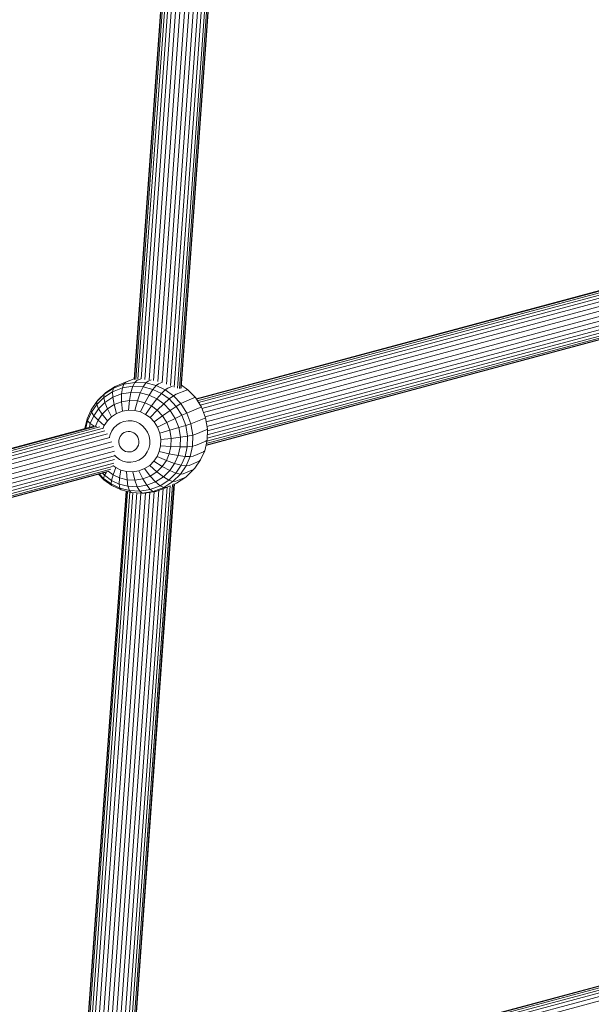
# Model space of a CAD drawing. Units: millimetres. Extents: x -1241 to 578302, y -571 to 596964.
# Drawn here: x 5452 to 5644, y 3761 to 4091 of the extents above; entities that cross this region are included whole.
import ezdxf

# ---------------------------------------------------------------- set-up
doc = ezdxf.new("R2010")
doc.units = ezdxf.units.MM
doc.layers.add('Контур', color=7, linetype='Continuous', lineweight=15)

msp = doc.modelspace()

# ---------------------------------------------------------------- linework, layer by layer
at = {"layer": 'Контур'}
for p, q in [((5505.15, 4170.428), (5490.771, 3970.32)), ((5501.621, 3968.649), (5516.141, 4170.709)), ((5503.024, 3968.169), (5517.618, 4171.279)), ((5504.273, 3967.7), (5518.938, 4171.792)), ((5505.287, 3967.314), (5520.012, 4172.231)), ((5506.021, 3967.156), (5520.787, 4172.647)), ((5506.455, 3967.216), (5521.232, 4172.856)), ((5506.607, 3967.461), (5521.367, 4172.869)), ((5490.901, 3970.266), (5505.281, 4170.394)), ((5491.329, 3970.26), (5505.702, 4170.285)), ((5492.076, 3970.311), (5506.432, 4170.096)), ((5493.124, 3970.401), (5507.461, 4169.93)), ((5494.396, 3970.26), (5508.739, 4169.862)), ((5495.824, 3970.142), (5510.17, 4169.787)), ((5497.298, 3969.886), (5511.662, 4169.787)), ((5498.732, 3969.535), (5513.138, 4170.019)), ((5500.168, 3969.209), (5514.614, 4170.251)), ((5511.569, 3963.78), (5721.143, 4019.939)), ((5511.7, 3963.575), (5722.084, 4019.951)), ((5511.993, 3963.115), (5723.072, 4019.677)), ((5723.92, 4019.137), (5512.41, 3962.46)), ((5724.829, 4018.39), (5512.95, 3961.614)), ((5513.536, 3960.512), (5725.695, 4017.363)), ((5514.058, 3959.162), (5726.448, 4016.075)), ((5514.634, 3957.671), (5727.169, 4014.622)), ((5514.97, 3956.057), (5727.683, 4013.057)), ((5515.238, 3954.476), (5727.98, 4011.483)), ((5515.326, 3951.684), (5728.038, 4008.683)), ((5515.368, 3953), (5728.06, 4009.994)), ((5515.002, 3948.702), (5726.837, 4005.466)), ((5515.189, 3949.509), (5727.386, 4006.371)), ((5515.289, 3950.53), (5727.81, 4007.478)), ((5514.866, 3948.115), (5725.193, 4004.476)), ((5514.891, 3948.224), (5726.014, 4004.797)), ((5484.433, 3967.923), (5487.85, 3969.321)), ((5487.987, 3969.292), (5487.333, 3968.685)), ((5487.333, 3968.685), (5491.037, 3969.267)), ((5487.85, 3969.321), (5490.781, 3970.45)), ((5487.987, 3969.292), (5490.78, 3970.435)), ((5491.037, 3969.267), (5490.35, 3967.946)), ((5491.754, 3969.884), (5491.037, 3969.267)), ((5491.037, 3969.267), (5494.717, 3969.072)), ((5491.754, 3969.884), (5493.047, 3970.413)), ((5494.717, 3969.072), (5493.83, 3967.762)), ((5495.497, 3969.686), (5494.717, 3969.072)), ((5494.717, 3969.072), (5498.158, 3968.181)), ((5495.497, 3969.686), (5496.51, 3970.101)), ((5498.996, 3968.78), (5500.108, 3969.235)), ((5478.75, 3963.358), (5481.305, 3965.886)), ((5483.542, 3966.123), (5480.634, 3964.228)), ((5480.763, 3965.335), (5483.838, 3967.338)), ((5481.305, 3965.886), (5480.763, 3965.335)), ((5481.305, 3965.886), (5484.433, 3967.923)), ((5486.847, 3967.396), (5483.542, 3966.123)), ((5483.838, 3967.338), (5483.542, 3966.123)), ((5483.613, 3964.253), (5483.542, 3966.123)), ((5483.838, 3967.338), (5487.333, 3968.685)), ((5484.433, 3967.923), (5483.838, 3967.338)), ((5486.587, 3965.399), (5486.847, 3967.396)), ((5489.741, 3965.894), (5486.587, 3965.399)), ((5487.333, 3968.685), (5486.847, 3967.396)), ((5490.35, 3967.946), (5486.847, 3967.396)), ((5489.257, 3963.173), (5489.741, 3965.894)), ((5489.741, 3965.894), (5490.35, 3967.946)), ((5492.873, 3965.729), (5489.741, 3965.894)), ((5493.83, 3967.762), (5490.35, 3967.946)), ((5491.903, 3963.033), (5492.873, 3965.729)), ((5492.873, 3965.729), (5493.83, 3967.762)), ((5495.802, 3964.97), (5492.873, 3965.729)), ((5497.083, 3966.919), (5493.83, 3967.762)), ((5497.083, 3966.919), (5495.802, 3964.97)), ((5498.158, 3968.181), (5497.083, 3966.919)), ((5499.964, 3965.554), (5497.083, 3966.919)), ((5498.996, 3968.78), (5498.158, 3968.181)), ((5501.205, 3966.737), (5498.158, 3968.181)), ((5501.205, 3966.737), (5499.964, 3965.554)), ((5502.095, 3967.312), (5501.205, 3966.737)), ((5501.205, 3966.737), (5503.953, 3964.758)), ((5502.095, 3967.312), (5503.709, 3967.972)), ((5504.89, 3965.299), (5508.307, 3966.697)), ((5506.67, 3968.328), (5508.847, 3966.76)), ((5508.307, 3966.697), (5508.847, 3966.76)), ((5511.333, 3964.15), (5508.847, 3966.76)), ((5476.361, 3960.084), (5478.25, 3962.849)), ((5478.25, 3962.849), (5480.763, 3965.335)), ((5478.75, 3963.358), (5478.25, 3962.849)), ((5478.25, 3962.849), (5478.259, 3961.877)), ((5480.634, 3964.228), (5478.259, 3961.877)), ((5480.995, 3962.548), (5478.856, 3960.432)), ((5480.763, 3965.335), (5480.634, 3964.228)), ((5480.995, 3962.548), (5480.634, 3964.228)), ((5483.613, 3964.253), (5480.995, 3962.548)), ((5481.868, 3960.346), (5480.995, 3962.548)), ((5486.587, 3965.399), (5483.613, 3964.253)), ((5484.08, 3961.787), (5483.613, 3964.253)), ((5486.593, 3962.755), (5484.08, 3961.787)), ((5486.593, 3962.755), (5486.587, 3965.399)), ((5489.257, 3963.173), (5486.593, 3962.755)), ((5486.871, 3959.611), (5486.593, 3962.755)), ((5488.932, 3959.935), (5489.257, 3963.173)), ((5491.903, 3963.033), (5489.257, 3963.173)), ((5490.98, 3959.827), (5491.903, 3963.033)), ((5494.378, 3962.392), (5491.903, 3963.033)), ((5495.802, 3964.97), (5494.378, 3962.392)), ((5498.395, 3963.741), (5495.802, 3964.97)), ((5498.395, 3963.741), (5496.568, 3961.354)), ((5499.964, 3965.554), (5498.395, 3963.741)), ((5498.395, 3963.741), (5500.735, 3962.056)), ((5499.964, 3965.554), (5502.563, 3963.682)), ((5502.563, 3963.682), (5500.735, 3962.056)), ((5502.563, 3963.682), (5503.953, 3964.758)), ((5502.563, 3963.682), (5504.914, 3961.214)), ((5504.89, 3965.299), (5503.953, 3964.758)), ((5503.953, 3964.758), (5506.44, 3962.147)), ((5507.418, 3962.644), (5506.44, 3962.147)), ((5507.418, 3962.644), (5510.835, 3964.042)), ((5510.835, 3964.042), (5511.333, 3964.15)), ((5513.358, 3960.975), (5511.333, 3964.15)), ((5475.003, 3957.004), (5476.361, 3960.084)), ((5476.472, 3959.263), (5475.189, 3956.351)), ((5476.361, 3960.084), (5476.472, 3959.263)), ((5478.259, 3961.877), (5476.472, 3959.263)), ((5477.248, 3958.078), (5476.472, 3959.263)), ((5478.856, 3960.432), (5477.248, 3958.078)), ((5478.856, 3960.432), (5478.259, 3961.877)), ((5480.061, 3958.558), (5478.856, 3960.432)), ((5481.868, 3960.346), (5480.061, 3958.558)), ((5484.08, 3961.787), (5481.868, 3960.346)), ((5483.215, 3957.747), (5481.868, 3960.346)), ((5484.926, 3958.862), (5484.08, 3961.787)), ((5486.871, 3959.611), (5484.926, 3958.862)), ((5488.932, 3959.935), (5486.871, 3959.611)), ((5490.98, 3959.827), (5488.932, 3959.935)), ((5492.895, 3959.331), (5490.98, 3959.827)), ((5494.378, 3962.392), (5492.895, 3959.331)), ((5494.591, 3958.527), (5492.895, 3959.331)), ((5496.568, 3961.354), (5494.378, 3962.392)), ((5496.568, 3961.354), (5494.591, 3958.527)), ((5496.12, 3957.426), (5498.545, 3959.931)), ((5496.568, 3961.354), (5498.545, 3959.931)), ((5498.545, 3959.931), (5500.735, 3962.056)), ((5498.545, 3959.931), (5500.333, 3958.054)), ((5500.333, 3958.054), (5502.851, 3959.834)), ((5500.735, 3962.056), (5502.851, 3959.834)), ((5502.851, 3959.834), (5504.914, 3961.214)), ((5504.575, 3957.132), (5502.851, 3959.834)), ((5506.44, 3962.147), (5504.914, 3961.214)), ((5506.828, 3958.212), (5504.914, 3961.214)), ((5506.44, 3962.147), (5508.464, 3958.972)), ((5509.477, 3959.415), (5508.464, 3958.972)), ((5509.477, 3959.415), (5512.894, 3960.813)), ((5512.894, 3960.813), (5513.358, 3960.975)), ((5514.745, 3957.385), (5513.358, 3960.975)), ((5474.258, 3953.783), (5475.003, 3957.004)), ((5475.189, 3956.351), (5474.617, 3953.879)), ((5475.003, 3957.004), (5475.189, 3956.351)), ((5476.093, 3955.457), (5475.189, 3956.351)), ((5477.248, 3958.078), (5476.093, 3955.457)), ((5478.703, 3956.57), (5477.248, 3958.078)), ((5478.703, 3956.57), (5477.832, 3954.594)), ((5480.061, 3958.558), (5478.703, 3956.57)), ((5480.765, 3954.825), (5478.703, 3956.57)), ((5481.816, 3956.364), (5480.061, 3958.558)), ((5481.816, 3956.364), (5480.765, 3954.825)), ((5483.215, 3957.747), (5481.816, 3956.364)), ((5484.926, 3958.862), (5483.215, 3957.747)), ((5487.396, 3956.177), (5486.088, 3955.673)), ((5488.783, 3956.395), (5487.396, 3956.177)), ((5490.161, 3956.322), (5488.783, 3956.395)), ((5491.449, 3955.988), (5490.161, 3956.322)), ((5492.589, 3955.448), (5491.449, 3955.988)), ((5494.591, 3958.527), (5496.12, 3957.426)), ((5496.12, 3957.426), (5497.504, 3955.973)), ((5497.504, 3955.973), (5500.333, 3958.054)), ((5498.63, 3954.206), (5497.504, 3955.973)), ((5501.789, 3955.771), (5500.333, 3958.054)), ((5501.789, 3955.771), (5504.575, 3957.132)), ((5504.575, 3957.132), (5506.828, 3958.212)), ((5505.756, 3954.076), (5504.575, 3957.132)), ((5508.464, 3958.972), (5506.828, 3958.212)), ((5508.14, 3954.817), (5506.828, 3958.212)), ((5508.464, 3958.972), (5509.851, 3955.382)), ((5510.888, 3955.764), (5514.305, 3957.162)), ((5514.305, 3957.162), (5514.745, 3957.385)), ((5515.387, 3953.595), (5514.745, 3957.385)), ((5267.744, 3898.444), (5477.318, 3954.603)), ((5267.875, 3898.239), (5478.26, 3954.614)), ((5268.169, 3897.778), (5479.248, 3954.34)), ((5480.096, 3953.801), (5268.586, 3897.124)), ((5481.005, 3953.054), (5269.126, 3896.277)), ((5476.093, 3955.457), (5475.801, 3954.196)), ((5477.362, 3954.601), (5476.093, 3955.457)), ((5480.765, 3954.825), (5480.244, 3953.642)), ((5483.289, 3952.957), (5482.781, 3951.805)), ((5483.996, 3953.992), (5483.289, 3952.957)), ((5484.937, 3954.923), (5483.996, 3953.992)), ((5486.088, 3955.673), (5484.937, 3954.923)), ((5488.116, 3952.679), (5487.47, 3952.43)), ((5488.802, 3952.787), (5488.116, 3952.679)), ((5489.483, 3952.751), (5488.802, 3952.787)), ((5490.12, 3952.586), (5489.483, 3952.751)), ((5490.683, 3952.319), (5490.12, 3952.586)), ((5492.589, 3955.448), (5493.618, 3954.707)), ((5493.618, 3954.707), (5494.549, 3953.73)), ((5495.307, 3952.541), (5494.549, 3953.73)), ((5495.826, 3951.197), (5495.307, 3952.541)), ((5498.63, 3954.206), (5501.789, 3955.771)), ((5499.403, 3952.208), (5498.63, 3954.206)), ((5499.403, 3952.208), (5502.786, 3953.189)), ((5502.786, 3953.189), (5501.789, 3955.771)), ((5502.786, 3953.189), (5505.756, 3954.076)), ((5503.248, 3950.464), (5502.786, 3953.189)), ((5505.756, 3954.076), (5508.14, 3954.817)), ((5506.302, 3950.85), (5505.756, 3954.076)), ((5509.851, 3955.382), (5508.14, 3954.817)), ((5508.747, 3951.234), (5508.14, 3954.817)), ((5510.888, 3955.764), (5509.851, 3955.382)), ((5509.851, 3955.382), (5510.493, 3951.593)), ((5511.541, 3951.91), (5514.958, 3953.308)), ((5514.958, 3953.308), (5515.387, 3953.595)), ((5515.267, 3949.846), (5515.387, 3953.595)), ((5269.712, 3895.175), (5481.871, 3952.027)), ((5270.234, 3893.826), (5482.624, 3950.739)), ((5270.81, 3892.334), (5483.345, 3949.286)), ((5482.781, 3951.805), (5482.556, 3950.832)), ((5485.685, 3949.872), (5485.663, 3949.178)), ((5485.835, 3950.518), (5485.685, 3949.872)), ((5486.086, 3951.088), (5485.835, 3950.518)), ((5486.436, 3951.6), (5486.086, 3951.088)), ((5486.901, 3952.06), (5486.436, 3951.6)), ((5487.47, 3952.43), (5486.901, 3952.06)), ((5490.683, 3952.319), (5491.192, 3951.953)), ((5491.652, 3951.47), (5491.192, 3951.953)), ((5492.027, 3950.882), (5491.652, 3951.47)), ((5492.284, 3950.218), (5492.027, 3950.882)), ((5492.402, 3949.517), (5492.284, 3950.218)), ((5492.38, 3948.823), (5492.402, 3949.517)), ((5496.066, 3949.779), (5495.826, 3951.197)), ((5496.021, 3948.375), (5496.066, 3949.779)), ((5499.76, 3950.1), (5499.403, 3952.208)), ((5499.693, 3948.013), (5499.76, 3950.1)), ((5499.76, 3950.1), (5503.248, 3950.464)), ((5503.161, 3947.768), (5503.248, 3950.464)), ((5503.248, 3950.464), (5506.302, 3950.85)), ((5506.2, 3947.659), (5506.302, 3950.85)), ((5506.302, 3950.85), (5508.747, 3951.234)), ((5508.633, 3947.689), (5508.747, 3951.234)), ((5510.493, 3951.593), (5508.747, 3951.234)), ((5510.493, 3951.593), (5510.373, 3947.844)), ((5511.541, 3951.91), (5510.493, 3951.593)), ((5511.419, 3948.097), (5514.835, 3949.495)), ((5514.458, 3946.353), (5515.267, 3949.846)), ((5514.835, 3949.495), (5515.267, 3949.846)), ((5271.146, 3890.721), (5483.859, 3947.721)), ((5271.414, 3889.139), (5484.157, 3946.147)), ((5485.663, 3949.178), (5485.782, 3948.477)), ((5485.782, 3948.477), (5486.039, 3947.812)), ((5486.039, 3947.812), (5486.413, 3947.225)), ((5486.413, 3947.225), (5486.873, 3946.742)), ((5487.382, 3946.375), (5486.873, 3946.742)), ((5487.382, 3946.375), (5487.946, 3946.108)), ((5487.946, 3946.108), (5488.582, 3945.943)), ((5488.582, 3945.943), (5489.263, 3945.907)), ((5489.263, 3945.907), (5489.949, 3946.015)), ((5489.949, 3946.015), (5490.596, 3946.264)), ((5490.596, 3946.264), (5491.165, 3946.635)), ((5491.165, 3946.635), (5491.63, 3947.095)), ((5491.63, 3947.095), (5491.979, 3947.607)), ((5491.979, 3947.607), (5492.23, 3948.177)), ((5492.23, 3948.177), (5492.38, 3948.823)), ((5494.503, 3944.88), (5495.211, 3945.915)), ((5495.211, 3945.915), (5495.719, 3947.068)), ((5495.719, 3947.068), (5496.021, 3948.375)), ((5498.488, 3944.356), (5499.243, 3946.069)), ((5499.243, 3946.069), (5499.693, 3948.013)), ((5499.243, 3946.069), (5502.58, 3945.256)), ((5499.693, 3948.013), (5503.161, 3947.768)), ((5502.58, 3945.256), (5503.161, 3947.768)), ((5503.161, 3947.768), (5506.2, 3947.659)), ((5505.512, 3944.686), (5506.2, 3947.659)), ((5506.2, 3947.659), (5508.633, 3947.689)), ((5507.869, 3944.386), (5508.633, 3947.689)), ((5510.373, 3947.844), (5508.633, 3947.689)), ((5510.373, 3947.844), (5509.565, 3944.351)), ((5511.419, 3948.097), (5510.373, 3947.844)), ((5510.597, 3944.546), (5514.013, 3945.944)), ((5513.101, 3943.274), (5514.458, 3946.353)), ((5514.013, 3945.944), (5514.458, 3946.353)), ((5271.502, 3886.347), (5484.214, 3943.347)), ((5271.544, 3887.663), (5484.236, 3944.657)), ((5484.882, 3944.165), (5484.2, 3944.881)), ((5485.91, 3943.424), (5484.882, 3944.165)), ((5485.91, 3943.424), (5487.051, 3942.884)), ((5487.051, 3942.884), (5488.339, 3942.55)), ((5489.717, 3942.478), (5491.103, 3942.695)), ((5491.103, 3942.695), (5492.412, 3943.199)), ((5492.412, 3943.199), (5493.563, 3943.949)), ((5493.563, 3943.949), (5494.503, 3944.88)), ((5496.038, 3941.434), (5497.436, 3942.817)), ((5497.436, 3942.817), (5498.488, 3944.356)), ((5497.436, 3942.817), (5500.246, 3941.053)), ((5498.488, 3944.356), (5501.604, 3943.042)), ((5500.246, 3941.053), (5501.604, 3943.042)), ((5501.604, 3943.042), (5502.58, 3945.256)), ((5501.604, 3943.042), (5504.356, 3942.065)), ((5502.58, 3945.256), (5505.512, 3944.686)), ((5504.356, 3942.065), (5505.512, 3944.686)), ((5505.512, 3944.686), (5507.869, 3944.386)), ((5506.586, 3941.475), (5507.869, 3944.386)), ((5509.565, 3944.351), (5507.869, 3944.386)), ((5509.565, 3944.351), (5508.207, 3941.272)), ((5509.216, 3941.414), (5512.633, 3942.812)), ((5510.597, 3944.546), (5509.565, 3944.351)), ((5511.212, 3940.509), (5513.101, 3943.274)), ((5512.633, 3942.812), (5513.101, 3943.274)), ((5271.068, 3882.887), (5482.19, 3939.461)), ((5271.178, 3883.366), (5483.013, 3940.13)), ((5271.365, 3884.173), (5483.562, 3941.034)), ((5271.465, 3885.194), (5483.986, 3942.142)), ((5483.738, 3938.257), (5482.109, 3939.431)), ((5484.662, 3940.653), (5483.649, 3941.383)), ((5484.662, 3940.653), (5483.738, 3938.257)), ((5484.662, 3940.653), (5486.357, 3939.85)), ((5485.929, 3937.219), (5486.357, 3939.85)), ((5486.357, 3939.85), (5488.272, 3939.354)), ((5488.272, 3939.354), (5488.404, 3936.578)), ((5488.272, 3939.354), (5490.32, 3939.245)), ((5488.339, 3942.55), (5489.717, 3942.478)), ((5490.32, 3939.245), (5492.382, 3939.569)), ((5492.382, 3939.569), (5494.327, 3940.318)), ((5492.382, 3939.569), (5493.714, 3936.857)), ((5494.327, 3940.318), (5496.038, 3941.434)), ((5494.327, 3940.318), (5496.227, 3937.825)), ((5496.038, 3941.434), (5498.439, 3939.266)), ((5498.439, 3939.266), (5500.246, 3941.053)), ((5500.246, 3941.053), (5502.748, 3939.711)), ((5500.609, 3937.595), (5502.748, 3939.711)), ((5502.748, 3939.711), (5504.356, 3942.065)), ((5502.748, 3939.711), (5504.799, 3938.86)), ((5504.356, 3942.065), (5506.586, 3941.475)), ((5504.799, 3938.86), (5506.586, 3941.475)), ((5508.207, 3941.272), (5506.318, 3938.507)), ((5508.207, 3941.272), (5506.586, 3941.475)), ((5510.712, 3940), (5507.295, 3938.602)), ((5508.157, 3937.472), (5510.712, 3940)), ((5509.216, 3941.414), (5508.207, 3941.272)), ((5510.712, 3940), (5511.212, 3940.509)), ((5271.042, 3882.779), (5481.369, 3939.139)), ((5480.615, 3936.598), (5478.84, 3938.461)), ((5480.495, 3937.055), (5479.091, 3938.529)), ((5480.869, 3938.086), (5480.172, 3938.818)), ((5480.495, 3937.055), (5480.869, 3938.086)), ((5480.495, 3937.055), (5480.615, 3936.598)), ((5483.094, 3935.183), (5480.495, 3937.055)), ((5483.364, 3934.618), (5480.615, 3936.598)), ((5481.485, 3939.186), (5480.869, 3938.086)), ((5483.209, 3936.401), (5480.869, 3938.086)), ((5483.209, 3936.401), (5483.094, 3935.183)), ((5483.738, 3938.257), (5483.209, 3936.401)), ((5483.209, 3936.401), (5485.802, 3935.173)), ((5483.738, 3938.257), (5485.929, 3937.219)), ((5485.802, 3935.173), (5485.929, 3937.219)), ((5485.929, 3937.219), (5488.404, 3936.578)), ((5488.404, 3936.578), (5488.731, 3934.414)), ((5488.404, 3936.578), (5491.05, 3936.438)), ((5490.32, 3939.245), (5491.05, 3936.438)), ((5491.05, 3936.438), (5493.714, 3936.857)), ((5491.05, 3936.438), (5491.863, 3934.248)), ((5493.714, 3936.857), (5496.227, 3937.825)), ((5493.714, 3936.857), (5495.017, 3934.744)), ((5496.227, 3937.825), (5498.439, 3939.266)), ((5496.227, 3937.825), (5497.992, 3935.89)), ((5497.992, 3935.89), (5500.609, 3937.595)), ((5498.439, 3939.266), (5500.609, 3937.595)), ((5499.515, 3934.615), (5502.424, 3936.509)), ((5500.609, 3937.595), (5502.424, 3936.509)), ((5503.806, 3936.021), (5500.73, 3934.017)), ((5502.424, 3936.509), (5504.799, 3938.86)), ((5503.806, 3936.021), (5502.424, 3936.509)), ((5506.318, 3938.507), (5503.806, 3936.021)), ((5504.74, 3936.074), (5503.806, 3936.021)), ((5508.157, 3937.472), (5504.74, 3936.074)), ((5506.318, 3938.507), (5504.799, 3938.86)), ((5505.029, 3935.434), (5508.157, 3937.472)), ((5507.295, 3938.602), (5506.318, 3938.507)), ((5488.071, 3932.744), (5473.695, 3732.666)), ((5473.824, 3732.612), (5488.202, 3932.71)), ((5483.094, 3935.183), (5483.364, 3934.618)), ((5483.094, 3935.183), (5485.974, 3933.818)), ((5483.364, 3934.618), (5486.41, 3933.175)), ((5484.549, 3731.064), (5499.064, 3933.054)), ((5485.974, 3933.818), (5485.802, 3935.173)), ((5485.802, 3935.173), (5488.731, 3934.414)), ((5485.952, 3730.584), (5500.541, 3933.624)), ((5486.41, 3933.175), (5485.974, 3933.818)), ((5485.974, 3933.818), (5489.228, 3932.976)), ((5489.851, 3932.283), (5486.41, 3933.175)), ((5487.203, 3730.142), (5501.861, 3934.138)), ((5488.217, 3729.755), (5502.935, 3934.579)), ((5488.731, 3934.414), (5489.228, 3932.976)), ((5488.731, 3934.414), (5491.863, 3934.248)), ((5488.951, 3729.597), (5503.71, 3935.001)), ((5489.851, 3932.283), (5489.228, 3932.976)), ((5489.228, 3932.976), (5492.708, 3932.791)), ((5489.385, 3729.658), (5504.155, 3935.21)), ((5489.537, 3729.903), (5504.291, 3935.223)), ((5491.863, 3934.248), (5495.017, 3934.744)), ((5491.863, 3934.248), (5492.708, 3932.791)), ((5492.708, 3932.791), (5496.211, 3933.342)), ((5493.531, 3932.089), (5492.708, 3932.791)), ((5495.017, 3934.744), (5497.992, 3935.89)), ((5495.017, 3934.744), (5496.211, 3933.342)), ((5496.211, 3933.342), (5499.515, 3934.615)), ((5497.236, 3932.671), (5496.211, 3933.342)), ((5500.73, 3934.017), (5497.236, 3932.671)), ((5497.992, 3935.89), (5499.515, 3934.615)), ((5501.612, 3934.036), (5498.058, 3932.667)), ((5500.73, 3934.017), (5499.515, 3934.615)), ((5501.612, 3934.036), (5500.73, 3934.017)), ((5502.928, 3934.575), (5501.612, 3934.036)), ((5505.029, 3935.434), (5504.284, 3935.129)), ((5474.252, 3732.606), (5488.623, 3932.601)), ((5475, 3732.657), (5489.353, 3932.412)), ((5476.049, 3732.767), (5490.383, 3932.255)), ((5477.321, 3732.629), (5491.66, 3932.188)), ((5478.749, 3732.512), (5493.091, 3932.112)), ((5480.225, 3732.278), (5494.585, 3932.121)), ((5481.659, 3731.928), (5496.061, 3932.353)), ((5483.096, 3731.614), (5497.537, 3932.585)), ((5493.531, 3932.089), (5489.851, 3932.283)), ((5497.236, 3932.671), (5493.531, 3932.089)), ((5494.291, 3932.075), (5493.531, 3932.089)), ((5498.058, 3932.667), (5494.291, 3932.075)), ((5498.058, 3932.667), (5497.236, 3932.671)), ((5494.652, 3726.142), (5728.697, 3788.857)), ((5494.761, 3725.97), (5729.487, 3788.867)), ((5495.035, 3725.54), (5730.33, 3788.59)), ((5731.184, 3788.083), (5495.436, 3724.912)), ((5731.953, 3787.325), (5495.961, 3724.089)), ((5732.824, 3786.324), (5496.561, 3723.014)), ((5733.591, 3785.058), (5497.076, 3721.681))]:
    msp.add_line(p, q, dxfattribs=at)

doc.saveas('drawing.dxf')
